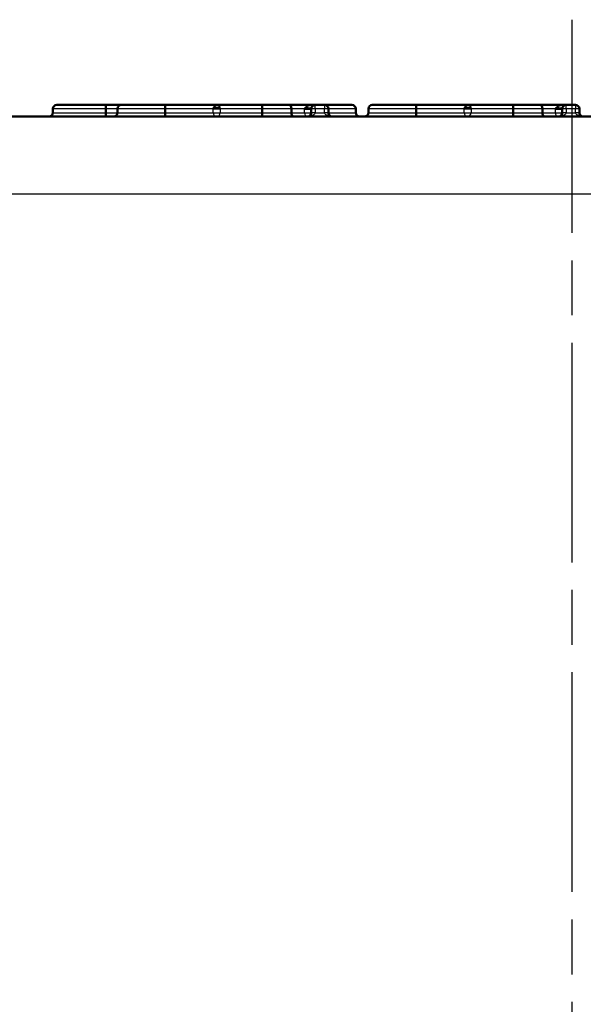
# Model space of a CAD drawing. Units: millimetres. Extents: x 1 to 1188, y 1 to 840.
# Drawn here: x 415 to 430, y 204 to 229 of the extents above; entities that cross this region are included whole.
import ezdxf

# ---------------------------------------------------------------- set-up
doc = ezdxf.new("R2010")
doc.units = ezdxf.units.MM
doc.linetypes.add('CHAIN', pattern=[0.3543, 0.2362, -0.0295, 0.0591, -0.0295])
doc.linetypes.add('DASH_DOT', pattern=[0.37, 0.24, -0.06, 0.01, -0.06])
for name, color, linetype, lineweight in [('Mittellinie (ISO)', 1, 'DASH_DOT', 25), ('Sichtbar (ISO)', 7, 'Continuous', 50), ('Sichtbar schmal (ISO)', 1, 'Continuous', 25)]:
    doc.layers.add(name, color=color, linetype=linetype, lineweight=lineweight)

msp = doc.modelspace()

# ---------------------------------------------------------------- linework, layer by layer
at = {"layer": 'Mittellinie (ISO)', "linetype": 'CHAIN', "ltscale": 23.990969}
msp.add_line((429.366828, 45.1948023), (429.366828, 229.1948023), dxfattribs=at)
at = {"layer": 'Sichtbar (ISO)'}
for p, q in [((415.9729136, 226.8965476), (415.9711072, 226.7930571)), ((417.3355787, 226.8965477), (417.3355783, 226.7930571)), ((417.6395803, 226.8965476), (417.6377738, 226.7930571)), ((417.7395638, 226.9948023), (418.8729524, 226.9948023)), ((418.8729524, 226.9948023), (420.2333346, 226.9948023)), ((418.873035, 226.8965476), (418.8730365, 226.7930571)), ((421.3758761, 226.9948023), (422.0773982, 226.9948023)), ((421.3760368, 226.8965476), (421.3760398, 226.7930571)), ((422.0773977, 226.9948023), (422.739565, 226.9948023)), ((422.127484, 226.8965476), (422.1283888, 226.7930571)), ((422.6377738, 226.7930571), (422.6395803, 226.8965476)), ((422.739565, 226.9948023), (422.9812705, 226.9948023)), ((423.0812553, 226.8965476), (423.0830617, 226.7930571)), ((423.7863828, 226.8965476), (423.7881896, 226.7930571)), ((424.1139392, 226.8965476), (424.1121328, 226.7930571)), ((424.2139228, 226.9948023), (425.3473114, 226.9948023)), ((425.3473114, 226.9948023), (426.7076935, 226.9948023)), ((425.347394, 226.8965476), (425.3473955, 226.7930571)), ((427.850235, 226.9948023), (428.5517572, 226.9948023)), ((427.8503958, 226.8965476), (427.8503988, 226.7930571)), ((428.5517567, 226.9948023), (429.213924, 226.9948023)), ((428.601843, 226.8965476), (428.6027478, 226.7930571)), ((429.1121328, 226.7930571), (429.1139392, 226.8965476)), ((429.213924, 226.9948023), (429.4556295, 226.9948023)), ((429.5556142, 226.8965476), (429.5574207, 226.7930571)), ((323.366828, 226.6948023), (535.366828, 226.6948023)), ((418.7275172, 226.7930452), (418.7275174, 226.7930571))]:
    msp.add_line(p, q, dxfattribs=at)
for centre, start, end in [((420.2156806, 226.8948023), 133.51757651, 133.52653842), ((422.739565, 226.8948023), 90, 179), ((422.9812705, 226.8948023), 1, 90), ((429.213924, 226.8948023), 90, 179), ((429.4556295, 226.8948023), 1, 90), ((415.8711224, 226.7948023), 269.99988082, 358.99999993), ((417.5377891, 226.7948023), 269.99966029, 359), ((424.012148, 226.7948023), 269.99966029, 359)]:
    msp.add_arc(centre, 0.1, start, end, dxfattribs=at)
for centre, major_axis, ratio, start_param, end_param in [((416.0728984, 226.8948023), (-0.0000002, 0.1), 0.9999959057, 0, 1.5533409839), ((417.3355975, 226.8947691), (-0.0000005, 0.1000333), 0.0001852412, 6.2830214519, 7.8362017165), ((417.739565, 226.8948023), (-0.0000006, 0.1), 0.9999881261, 0, 1.5533373025), ((418.8729527, 226.8947623), (-0.0000003, 0.10004), 0.0008254337, 4.7302349258, 6.2834498532), ((420.200102, 226.9993732), (0.0993364, -0.0115011), 0.8030016394, 3.990750233, 5.7201971986), ((421.3758802, 226.8947696), (-0.0000041, 0.1000327), 0.0015666764, 4.7301638367, 6.2834989018), ((421.774876, 226.894777), (-0.0000002, 0.1000253), 0.0018900346, 6.2829534909, 6.2834174573), ((422.077396, 226.8948006), (0.0000031, 0.1000017), 0.5009487193, 4.72987524, 6.2832100783), ((422.5395955, 226.8982926), (0.0999848, -0.0017451), 0.046263528, 3.8631123407, 6.2831852955), ((423.6863966, 226.8947913), (-0.0017564, 0.0999956), 0.9999843386, 4.7123889804, 6.2657285032), ((424.213924, 226.8948023), (-0.0000006, 0.1), 0.9999881261, 0, 1.5533373025), ((425.3473117, 226.8947623), (-0.0000003, 0.10004), 0.0008254336, 4.7302349265, 6.2834498547), ((426.674461, 226.9993732), (0.0993364, -0.0115011), 0.8030016394, 3.9907502331, 5.7201971986), ((427.8502392, 226.8947696), (-0.0000041, 0.1000327), 0.0015666764, 4.7301638367, 6.2834989019), ((428.551755, 226.8948006), (0.0000031, 0.1000017), 0.5009487193, 4.72987524, 6.2832100783), ((429.0139545, 226.8982926), (0.0999848, -0.0017451), 0.046263528, 3.8631123407, 6.2831852955), ((429.1445359, 226.8947502), (0.0000008, 0.1000521), 0.0006135591, 0.7666479537, 0.7672384201), ((417.3355608, 226.7948363), (-0.0000004, -0.100034), 0.0001826332, 6.282869084, 7.8361906221), ((418.8731196, 226.7948435), (-0.0000003, -0.1000411), 0.0008235904, 4.7302495286, 6.2835660292), ((421.3762096, 226.7948374), (0.0000002, -0.1000351), 0.0016950834, 4.7301879181, 6.2835059128), ((423.8881679, 226.7948159), (0.0017592, -0.0999981), 0.9999836717, 4.7123889804, 6.2657187486), ((425.3474786, 226.7948435), (-0.0000003, -0.1000411), 0.0008235904, 4.7302495286, 6.2835660288), ((427.8505686, 226.7948374), (0.0000002, -0.1000351), 0.0016950834, 4.7301879181, 6.2835059128), ((429.6575646, 226.7947838), (0.1000631, -0.0046383), 0.998109084, 3.5426359681, 4.1585053359)]:
    msp.add_ellipse(centre, major_axis=major_axis, ratio=ratio, start_param=start_param, end_param=end_param, dxfattribs=at)
for points, knots in [([(416.0728979, 226.9948023), (416.07349, 226.9948023), (416.0805993, 226.9948023), (416.1083091, 226.9948023), (416.1218588, 226.9948023), (416.1409253, 226.9948023), (416.1691132, 226.9948023), (416.1977244, 226.9948023), (416.2397964, 226.9948023), (416.2940584, 226.9948023), (416.3483205, 226.9948023), (416.4135833, 226.9948023), (416.4891428, 226.9948023), (416.4919384, 226.9948023), (416.4947481, 226.9948023), (416.4975721, 226.9948023), (416.5710743, 226.9948023), (416.6530512, 226.9948023), (416.740268, 226.9948023), (416.7442745, 226.9948023), (416.7482923, 226.9948023), (416.7523213, 226.9948023), (416.8393689, 226.9948023), (416.9335989, 226.9948023), (417.0290081, 226.9948023), (417.0341997, 226.9948023), (417.0393954, 226.9948023), (417.0445942, 226.9948023), (417.1393599, 226.9948023), (417.2373009, 226.9948023), (417.335597, 226.9948023)], [0.0000000000342, 0.0000000000342, 0.0000000000342, 0.0000000000342, 0.0006188709118, 0.0006188709118, 0.0006188709118, 0.0009214899196, 0.0009214899196, 0.0009214899196, 0.0012286532147, 0.0012286532147, 0.0012286532147, 0.0015358165099, 0.0015358165099, 0.0015358165099, 0.0015471809581, 0.0015471809581, 0.0015471809581, 0.001842979805, 0.001842979805, 0.001842979805, 0.0018565677681, 0.0018565677681, 0.0018565677681, 0.0021501431001, 0.0021501431001, 0.0021501431001, 0.0021661176871, 0.0021661176871, 0.0021661176871, 0.0024573063952, 0.0024573063952, 0.0024573063952, 0.0024573063952]), ([(417.3355971, 226.9948023), (417.40879, 226.9948023), (417.4820152, 226.9948023), (417.5542417, 226.9948023), (417.5583519, 226.9948023), (417.5624611, 226.9948023), (417.566569, 226.9948023), (417.6247194, 226.9948023), (417.6827439, 226.9948023), (417.7395644, 226.9948023)], [0, 0, 0, 0, 0.00021886111328, 0.00021886111328, 0.00021886111328, 0.00023131572455, 0.00023131572455, 0.00023131572455, 0.00040762115479, 0.00040762115479, 0.00040762115479, 0.00040762115479]), ([(420.2333346, 226.9948023), (420.256242, 226.9948023), (420.2791264, 226.9948023), (420.3020432, 226.9948023), (420.3261025, 226.9948023), (420.3496338, 226.9948023), (420.3782462, 226.9948023), (420.4068694, 226.9948023), (420.4397951, 226.9948023), (420.4783465, 226.9948023), (420.5161751, 226.9948023), (420.5596635, 226.9948023), (420.6104264, 226.9948023), (420.71216, 226.9948023), (420.8356448, 226.9948023), (420.9664504, 226.9948023), (420.9699222, 226.9948023), (420.9733993, 226.9948023), (420.9768813, 226.9948023), (421.0389943, 226.9948023), (421.1022317, 226.9948023), (421.1670473, 226.9948023), (421.1712994, 226.9948023), (421.1755567, 226.9948023), (421.1798192, 226.9948023), (421.2441731, 226.9948023), (421.3099392, 226.9948023), (421.375876, 226.9948023)], [0, 0, 0, 0, 0.000203019176, 0.000203019176, 0.000203019176, 0.0004161592055, 0.0004161592055, 0.0004161592055, 0.0006293797523, 0.0006293797523, 0.0006293797523, 0.0008386018997, 0.0008386018997, 0.0008386018997, 0.0012579028495, 0.0012579028495, 0.0012579028495, 0.0012690319008, 0.0012690319008, 0.0012690319008, 0.0014675533244, 0.0014675533244, 0.0014675533244, 0.0014805769338, 0.0014805769338, 0.0014805769338, 0.0016772037994, 0.0016772037994, 0.0016772037994, 0.0016772037994]), ([(422.9812713, 226.9948023), (423.0245113, 226.9948023), (423.0662823, 226.9948023), (423.1064203, 226.9948023), (423.1297546, 226.9948023), (423.1527012, 226.9948023), (423.175136, 226.9948023), (423.1973863, 226.9948023), (423.2190945, 226.9948023), (423.2398339, 226.9948023), (423.279923, 226.9948023), (423.317574, 226.9948023), (423.3531265, 226.9948023), (423.4256163, 226.9948023), (423.4861008, 226.9948023), (423.5360063, 226.9948023), (423.5376014, 226.9948023), (423.5391858, 226.9948023), (423.5407595, 226.9948023), (423.5884208, 226.9948023), (423.6257725, 226.9948023), (423.6499419, 226.9948023), (423.6510683, 226.9948023), (423.6521658, 226.9948023), (423.6532344, 226.9948023), (423.6651833, 226.9948023), (423.6732778, 226.9948023), (423.6789673, 226.9948023), (423.6840473, 226.9948023), (423.6854784, 226.9948023), (423.6863788, 226.9948023)], [0.0013238853477, 0.0013238853477, 0.0013238853477, 0.0013238853477, 0.0014875355222, 0.0014875355222, 0.0014875355222, 0.0015826734702, 0.0015826734702, 0.0015826734702, 0.0016770294547, 0.0016770294547, 0.0016770294547, 0.0018594194028, 0.0018594194028, 0.0018594194028, 0.0022313032833, 0.0022313032833, 0.0022313032833, 0.0022431898524, 0.0022431898524, 0.0022431898524, 0.0026031871639, 0.0026031871639, 0.0026031871639, 0.0026199634226, 0.0026199634226, 0.0026199634226, 0.0028075659937, 0.0028075659937, 0.0028075659937, 0.0029750710445, 0.0029750710445, 0.0029750710445, 0.0029750710445]), ([(426.7076935, 226.9948023), (426.730601, 226.9948023), (426.7534853, 226.9948023), (426.7764022, 226.9948023), (426.8004615, 226.9948023), (426.8239928, 226.9948023), (426.8526051, 226.9948023), (426.8812283, 226.9948023), (426.914154, 226.9948023), (426.9527055, 226.9948023), (426.990534, 226.9948023), (427.0340225, 226.9948023), (427.0847854, 226.9948023), (427.186519, 226.9948023), (427.3100038, 226.9948023), (427.4408094, 226.9948023), (427.4442812, 226.9948023), (427.4477583, 226.9948023), (427.4512403, 226.9948023), (427.5133532, 226.9948023), (427.5765906, 226.9948023), (427.6414062, 226.9948023), (427.6456583, 226.9948023), (427.6499156, 226.9948023), (427.6541781, 226.9948023), (427.718532, 226.9948023), (427.7842982, 226.9948023), (427.850235, 226.9948023)], [0, 0, 0, 0, 0.000203019176, 0.000203019176, 0.000203019176, 0.0004161592055, 0.0004161592055, 0.0004161592055, 0.0006293797523, 0.0006293797523, 0.0006293797523, 0.0008386018997, 0.0008386018997, 0.0008386018997, 0.0012579028495, 0.0012579028495, 0.0012579028495, 0.0012690319008, 0.0012690319008, 0.0012690319008, 0.0014675533244, 0.0014675533244, 0.0014675533244, 0.0014805769338, 0.0014805769338, 0.0014805769338, 0.0016772037994, 0.0016772037994, 0.0016772037994, 0.0016772037994]), ([(422.1283888, 226.7930571), (422.1284786, 226.7799471), (422.1298843, 226.7670124), (422.1350666, 226.7431863), (422.1387503, 226.7324881), (422.1479438, 226.7144598), (422.1533695, 226.7073013), (422.1652927, 226.6974633), (422.1716833, 226.6948884), (422.1782494, 226.694803), (422.1783581, 226.6948023), (422.1784669, 226.6948023)], [-0.015540767926, -0.015540767926, -0.015540767926, -0.015540767926, -0.011606683877, -0.011606683877, -0.007744257527, -0.007744257527, -0.003878118723, -0.003878118723, 0, 0, 0.000065320824, 0.000065320824, 0.000065320824, 0.000065320824]), ([(422.60788, 226.7234773), (422.6172124, 226.7326482), (422.62467, 226.7436944), (422.6296682, 226.7553279), (422.6350423, 226.7678365), (422.6375627, 226.7809604), (422.6377738, 226.7930571)], [2.34789733219, 2.34789733219, 2.34789733219, 2.34789733219, 2.72195018171, 2.72195018171, 2.72195018171, 3.12413936107, 3.12413936107, 3.12413936107, 3.12413936107]), ([(423.0830617, 226.7930571), (423.0832728, 226.7809604), (423.0857932, 226.7678365), (423.0911673, 226.7553279), (423.0961655, 226.7436944), (423.1036231, 226.7326482), (423.1129555, 226.7234773)], [3.15904594611, 3.15904594611, 3.15904594611, 3.15904594611, 3.56123512547, 3.56123512547, 3.56123512547, 3.93528797499, 3.93528797499, 3.93528797499, 3.93528797499]), ([(428.6027478, 226.7930571), (428.6028375, 226.7799471), (428.6042433, 226.7670124), (428.6094256, 226.7431863), (428.6131093, 226.7324881), (428.6223028, 226.7144598), (428.6277285, 226.7073013), (428.6396517, 226.6974633), (428.6460423, 226.6948884), (428.6526084, 226.694803), (428.6527171, 226.6948023), (428.6528259, 226.6948023)], [-0.01554076775, -0.01554076775, -0.01554076775, -0.01554076775, -0.011606683748, -0.011606683748, -0.007744257443, -0.007744257443, -0.003878118684, -0.003878118684, 0, 0, 0.000065320824, 0.000065320824, 0.000065320824, 0.000065320824]), ([(429.082239, 226.7234773), (429.0915714, 226.7326482), (429.099029, 226.7436944), (429.1040272, 226.7553279), (429.1094013, 226.7678365), (429.1119217, 226.7809604), (429.1121328, 226.7930571)], [2.34789733219, 2.34789733219, 2.34789733219, 2.34789733219, 2.72195018171, 2.72195018171, 2.72195018171, 3.12413936107, 3.12413936107, 3.12413936107, 3.12413936107]), ([(429.5574207, 226.7930571), (429.5576318, 226.7809604), (429.5601522, 226.7678365), (429.5655263, 226.7553279), (429.5705244, 226.7436944), (429.5779821, 226.7326482), (429.5873145, 226.7234773)], [3.15904594611, 3.15904594611, 3.15904594611, 3.15904594611, 3.56123512547, 3.56123512547, 3.56123512547, 3.93528797499, 3.93528797499, 3.93528797499, 3.93528797499])]:
    msp.add_open_spline(points, degree=3, knots=knots, dxfattribs=at)
for points in [[(422.5377891, 226.6948023), (422.5611656, 226.6948023), (422.5884917, 226.7044245), (422.60788, 226.7234773)], [(422.6779709, 226.7234773), (422.6391943, 226.7044245), (422.5845422, 226.6948023), (422.5377891, 226.6948023)], [(423.1830465, 226.6948023), (423.1362933, 226.6948023), (423.0816412, 226.7044245), (423.0428646, 226.7234773)], [(423.1129555, 226.7234773), (423.1323438, 226.7044245), (423.1596699, 226.6948023), (423.1830465, 226.6948023)], [(429.012148, 226.6948023), (429.0355246, 226.6948023), (429.0628507, 226.7044245), (429.082239, 226.7234773)], [(429.1523299, 226.7234773), (429.1135533, 226.7044245), (429.0589012, 226.6948023), (429.012148, 226.6948023)], [(429.6574054, 226.6948023), (429.6106523, 226.6948023), (429.5560001, 226.7044245), (429.5172236, 226.7234773)], [(429.5873145, 226.7234773), (429.6067028, 226.7044245), (429.6340289, 226.6948023), (429.6574054, 226.6948023)]]:
    msp.add_open_spline(points, degree=3, dxfattribs=at)
at = {"layer": 'Sichtbar schmal (ISO)'}
for p, q in [((420.1110862, 226.7930571), (420.1112921, 226.8965475)), ((420.2862207, 226.8965474), (420.2858147, 226.7930571)), ((422.4628185, 226.7930572), (422.4644733, 226.8965474)), ((422.739565, 226.8965476), (422.7377586, 226.7930571)), ((422.739559, 226.896548), (422.7395359, 226.896548)), ((422.739565, 226.8965476), (422.739565, 226.9948023)), ((422.9812705, 226.8965476), (422.739565, 226.8965476)), ((422.9812705, 226.9948023), (422.9812705, 226.8965476)), ((422.9830769, 226.7930571), (422.9812705, 226.8965476)), ((426.5854452, 226.7930571), (426.5856511, 226.8965475)), ((426.7605797, 226.8965474), (426.7601737, 226.7930571)), ((427.2745232, 226.896549), (427.2745234, 226.8965539)), ((428.9371774, 226.7930572), (428.9388323, 226.8965474)), ((429.213924, 226.8965476), (429.2121176, 226.7930571)), ((429.213924, 226.8965476), (429.213924, 226.9948023)), ((429.4556295, 226.8965476), (429.213924, 226.8965476)), ((429.4556295, 226.9948023), (429.4556295, 226.8965476)), ((429.4574359, 226.7930571), (429.4556295, 226.8965476)), ((422.7377586, 226.7930571), (422.9830769, 226.7930571)), ((429.2121176, 226.7930571), (429.4574359, 226.7930571)), ((535.366828, 224.6948023), (323.366828, 224.6948023))]:
    msp.add_line(p, q, dxfattribs=at)
for centre, major_axis, ratio, start_param, end_param in [((419.0710141, 226.8948023), (0.0999848, 0.0017452), 0.0174497492, 0, 0.0014739809), ((420.1947103, 226.8982926), (0.0999995, -0.0003081), 0.0362987475, 3.7258464522, 5.868279767), ((422.5749024, 227.0083198), (0.0823313, -0.0567587), 0.8516014461, 4.5026384271, 6.2831853072), ((422.739565, 226.8948023), (-0.0999848, 0.0017452), 0.0174497492, 4.7126935669, 6.2831853072), ((422.9812705, 226.8948023), (0.0999848, 0.0017452), 0.0174497492, 0.0000000164, 1.5704917485), ((426.6690692, 226.8982926), (0.0999995, -0.0003081), 0.0362987476, 3.7258464522, 5.8682797671), ((427.5472573, 226.8948023), (-0.0999848, 0.0017452), 0.0174497492, 6.2827868664, 6.2830407494), ((429.0216163, 226.8948023), (-0.0999848, 0.0017452), 0.0174497492, 6.2828864536, 6.2831853072), ((429.0492613, 227.0083198), (0.0823313, -0.0567587), 0.8516014461, 4.5026384271, 6.2831853072), ((429.213924, 226.8948023), (-0.0999848, 0.0017452), 0.0174497492, 4.7126935669, 6.2831853071), ((429.4556295, 226.8948023), (0.0999848, 0.0017452), 0.0174497492, 0, 1.5704917403), ((418.6275326, 226.7948023), (0.0999848, -0.0017452), 0.0438421604, 6.2804755783, 6.2831853072), ((420.1943921, 226.7948023), (0, -0.1), 0.8331856357, 4.7298417011, 6.2831853072), ((420.1943921, 226.7948023), (0.0999995, -0.0003067), 0.0361606987, 3.7278785875, 5.866103769), ((420.1943921, 226.7948023), (0, -0.1), 0.9143651257, 0, 1.553343034), ((420.4284124, 226.7913114), (-0.0999995, -0.0003169), 0.0229534178, 3.8574569119, 3.8576054305), ((422.5377891, 226.7948023), (0, -0.1), 0.7498201975, 4.7298410923, 6.2831853072), ((422.5377891, 226.7948023), (0.0999848, -0.0017452), 0.0461048957, 3.8654038029, 6.2831853071), ((422.7377586, 226.7913118), (-0.0999848, 0.0017452), 0.0174497492, 4.7126935669, 6.2831853072), ((422.9830769, 226.7913118), (0.0999848, 0.0017452), 0.0174497492, 0, 1.5704917403), ((426.6687511, 226.7948023), (0, -0.1), 0.8331856357, 4.7298417011, 6.2831853072), ((426.6687511, 226.7948023), (0.0999995, -0.0003067), 0.0361606987, 3.7278785875, 5.866103769), ((426.6687511, 226.7948023), (0, -0.1), 0.9143651257, 0, 1.553343034), ((429.012148, 226.7948023), (0, -0.1), 0.7498201975, 4.7298410923, 6.2831853072), ((429.012148, 226.7948023), (0.0999848, -0.0017452), 0.0461048957, 3.8654038029, 6.2831853071), ((429.2121176, 226.7913118), (-0.0999848, 0.0017452), 0.0174497492, 4.7126935669, 6.2831853071), ((429.4574359, 226.7913118), (0.0999848, 0.0017452), 0.0174497492, 0, 1.5704917403)]:
    msp.add_ellipse(centre, major_axis=major_axis, ratio=ratio, start_param=start_param, end_param=end_param, dxfattribs=at)
for points, knots in [([(417.335579, 226.8965476), (417.230274, 226.8965475), (417.1248269, 226.8965471), (417.0232415, 226.8965483), (417.018682, 226.8965484), (417.0141229, 226.8965484), (417.0095631, 226.8965485), (416.905176, 226.8965497), (416.8019907, 226.8965476), (416.7066318, 226.896548), (416.6067056, 226.8965483), (416.5141951, 226.8965487), (416.4305081, 226.8965486), (416.3504209, 226.8965485), (416.2800972, 226.8965481), (416.221593, 226.8965484), (416.2191411, 226.8965484), (416.2167108, 226.8965484), (416.2143019, 226.8965484), (416.158424, 226.8965486), (416.1137294, 226.8965474), (416.0821256, 226.8965493), (416.0797515, 226.8965494), (416.0774467, 226.8965495), (416.0752146, 226.8965497), (416.0464532, 226.8965513), (416.0265082, 226.8965506), (416.0121993, 226.8965498), (416.0111838, 226.8965497), (416.0101939, 226.8965497), (416.0092279, 226.8965496), (415.9808602, 226.8965484), (415.9735183, 226.8965476), (415.9729136, 226.8965476)], [0, 0, 0, 0, 0.0003161168652, 0.0003161168652, 0.0003161168652, 0.0003303052313, 0.0003303052313, 0.0003303052313, 0.000655119328, 0.000655119328, 0.000655119328, 0.000995490713, 0.000995490713, 0.000995490713, 0.0013212209251, 0.0013212209251, 0.0013212209251, 0.0013348718708, 0.0013348718708, 0.0013348718708, 0.0016515261564, 0.0016515261564, 0.0016515261564, 0.0016753139531, 0.0016753139531, 0.0016753139531, 0.0019818313877, 0.0019818313877, 0.0019818313877, 0.002003585016, 0.002003585016, 0.002003585016, 0.0026424418502, 0.0026424418502, 0.0026424418502, 0.0026424418502]), ([(417.6395808, 226.8965493), (417.6158537, 226.8965489), (417.5920251, 226.8965484), (417.5679786, 226.896548), (417.5484932, 226.8965477), (417.5289597, 226.8965475), (417.5093912, 226.8965475), (417.4515826, 226.8965475), (417.3935833, 226.8965479), (417.3355793, 226.8965476)], [0.00133608165834, 0.00133608165834, 0.00133608165834, 0.00133608165834, 0.00140763729396, 0.00140763729396, 0.00140763729396, 0.00146562075276, 0.00146562075276, 0.00146562075276, 0.00163691396014, 0.00163691396014, 0.00163691396014, 0.00163691396014]), ([(418.873035, 226.8965476), (418.8223905, 226.8965476), (418.7718289, 226.8965476), (418.7216796, 226.8965476), (418.6713784, 226.8965476), (418.621444, 226.8965476), (418.5722972, 226.8965476), (418.4742037, 226.8965476), (418.3778745, 226.8965475), (418.2895756, 226.8965476), (418.2012113, 226.8965476), (418.1180097, 226.8965476), (418.0456003, 226.8965476), (417.9728821, 226.8965475), (417.9109378, 226.8965476), (417.8591574, 226.8965476), (417.8075361, 226.8965476), (417.7671186, 226.8965475), (417.7384789, 226.8965476), (417.7098922, 226.8965476), (417.69058, 226.8965475), (417.676292, 226.8965476), (417.6475891, 226.8965476), (417.6405688, 226.8965476), (417.6395803, 226.8965476)], [0, 0, 0, 0, 0.0001520383952, 0.0001520383952, 0.0001520383952, 0.0003045373363, 0.0003045373363, 0.0003045373363, 0.0006089144058, 0.0006089144058, 0.0006089144058, 0.0009135171527, 0.0009135171527, 0.0009135171527, 0.0012194187927, 0.0012194187927, 0.0012194187927, 0.0015243809792, 0.0015243809792, 0.0015243809792, 0.0018287786054, 0.0018287786054, 0.0018287786054, 0.0024402788985, 0.0024402788985, 0.0024402788985, 0.0024402788985]), ([(420.1112921, 226.8965475), (420.0429714, 226.8965485), (419.9657731, 226.8965475), (419.7908077, 226.8965466), (419.6907694, 226.8965477), (419.4765076, 226.896547), (419.3598683, 226.8965473), (419.1811036, 226.8965478), (419.1207336, 226.8965474), (418.9978778, 226.8965477), (418.9354609, 226.8965476), (418.8730356, 226.8965476)], [0.0002017277579, 0.0002017277579, 0.0002017277579, 0.0002017277579, 0.000577186604, 0.000577186604, 0.00095264545, 0.00095264545, 0.001328104296, 0.001328104296, 0.001515833719, 0.001515833719, 0.001703562552, 0.001703562552, 0.001703562552, 0.001703562552]), ([(420.1112921, 226.8965475), (420.1114079, 226.9026874), (420.1119748, 226.9086306), (420.1135975, 226.9171244), (420.1142666, 226.9198861), (420.1158707, 226.9252558), (420.1171252, 226.9286173), (420.1186282, 226.9321621), (420.1194521, 226.93391), (420.1212408, 226.9373522), (420.1227277, 226.9398879), (420.1242605, 226.9423584), (420.1257398, 226.9445068), (420.1275455, 226.9470877)], [0, 0, 0, 0, 0.25, 0.25, 0.375, 0.375, 0.5, 0.5, 0.625, 0.625, 0.75, 0.75, 1, 1, 1, 1]), ([(420.1275455, 226.9470877), (420.1354252, 226.9583505), (420.1438508, 226.9654704), (420.1519107, 226.9710591), (420.1607621, 226.9771965), (420.1694015, 226.9814173), (420.1782894, 226.9848192), (420.1965082, 226.9917925), (420.2147659, 226.9948023), (420.2333346, 226.9948023)], [0.00007893314423, 0.00007893314423, 0.00007893314423, 0.00007893314423, 0.00016745197459, 0.00016745197459, 0.00016745197459, 0.00026466381058, 0.00026466381058, 0.00026466381058, 0.00046393262638, 0.00046393262638, 0.00046393262638, 0.00046393262638]), ([(420.2333346, 226.9948023), (420.2411549, 226.9948023), (420.2488631, 226.9919951), (420.2565772, 226.9854886), (420.2607396, 226.9819777), (420.2647851, 226.9775981), (420.2688159, 226.9710591), (420.2722551, 226.9654798), (420.2758114, 226.9583784), (420.2791917, 226.9470877)], [0.00007592712201, 0.00007592712201, 0.00007592712201, 0.00007592712201, 0.00026823667533, 0.00026823667533, 0.00026823667533, 0.00037200603437, 0.00037200603437, 0.00037200603437, 0.00046054622866, 0.00046054622866, 0.00046054622866, 0.00046054622866]), ([(420.2791917, 226.9470877), (420.2795743, 226.94581), (420.2799107, 226.9446499), (420.2802161, 226.9435942), (420.2805216, 226.9425385), (420.2805754, 226.9424056), (420.2810092, 226.9407576), (420.2814431, 226.9391097), (420.2818507, 226.937427), (420.2822305, 226.9357102), (420.2826104, 226.9339933), (420.2828272, 226.9329862), (420.2832866, 226.9304632), (420.2851242, 226.9203714), (420.286118, 226.90885), (420.2862207, 226.8965475)], [0.00000000552, 0.00000000552, 0.00000000552, 0.00000000552, 0.125, 0.125, 0.125, 0.25, 0.25, 0.25, 0.375, 0.375, 0.375, 0.5, 0.5, 0.5, 1, 1, 1, 1]), ([(421.3760368, 226.8965476), (421.3186009, 226.8965476), (421.2612638, 226.8965469), (421.1484003, 226.8965479), (421.0928634, 226.8965475), (420.9285715, 226.8965476), (420.8208858, 226.8965501), (420.6250372, 226.896547), (420.5340928, 226.8965478), (420.3895649, 226.8965471), (420.3327954, 226.8965476), (420.2862207, 226.8965475)], [0, 0, 0, 0, 0.0001700834104, 0.0001700834104, 0.0003401668207, 0.0003401668207, 0.0006803336414, 0.0006803336414, 0.0010205004621, 0.0010205004621, 0.0013606672828, 0.0013606672828, 0.0013606672828, 0.0013606672828]), ([(422.127484, 226.8965476), (422.0687879, 226.8965476), (422.0100905, 226.8965476), (421.8891504, 226.8965476), (421.826668, 226.8965476), (421.7001493, 226.8965476), (421.6358705, 226.8965476), (421.5063631, 226.8965476), (421.4411889, 226.8965476), (421.3760368, 226.8965476)], [0, 0, 0, 0, 0.00019479728407, 0.00019479728407, 0.00038959456814, 0.00038959456814, 0.0005843918522, 0.0005843918522, 0.00077918913627, 0.00077918913627, 0.00077918913627, 0.00077918913627]), ([(422.4644733, 226.8965474), (422.4150406, 226.8965475), (422.3628035, 226.896548), (422.2510047, 226.8965474), (422.1894381, 226.8965476), (422.127484, 226.8965476)], [0.00028586599221, 0.00028586599221, 0.00028586599221, 0.00028586599221, 0.00051075026413, 0.00051075026413, 0.00073563453605, 0.00073563453605, 0.00073563453605, 0.00073563453605]), ([(422.4644733, 226.8965474), (422.4649231, 226.9064272), (422.4681297, 226.9153847), (422.4739913, 226.9230952), (422.476922, 226.9269504), (422.4784564, 226.9282905), (422.4805774, 226.9302505), (422.4826984, 226.9322106), (422.4852334, 226.9343238), (422.4881564, 226.9366215), (422.4887447, 226.9370839), (422.4893516, 226.9375605), (422.489958, 226.9380449), (422.4908582, 226.9387641), (422.4918085, 226.9395067), (422.4927926, 226.9402529), (422.4944396, 226.9415018), (422.4945996, 226.9416093), (422.4953275, 226.9421312), (422.4967833, 226.9431751), (422.4983213, 226.9442243), (422.4999338, 226.9452737), (422.5031586, 226.9473724), (422.5066618, 226.9494539), (422.5104833, 226.951561)], [0.00000000085, 0.00000000085, 0.00000000085, 0.00000000085, 0.25, 0.25, 0.25, 0.375, 0.375, 0.375, 0.5, 0.5, 0.5, 0.52515662275, 0.52515662275, 0.52515662275, 0.5625, 0.5625, 0.5625, 0.625, 0.625, 0.625, 0.75, 0.75, 0.75, 0.9999999908, 0.9999999908, 0.9999999908, 0.9999999908]), ([(422.5104852, 226.9515628), (422.5493014, 226.9729792), (422.5869834, 226.9800677), (422.6250637, 226.9861155), (422.663144, 226.9921634), (422.7002882, 226.9948023), (422.739565, 226.9948023)], [0.00011679577629, 0.00011679577629, 0.00011679577629, 0.00011679577629, 0.0003781878127, 0.0003781878127, 0.0003781878127, 0.00063957984911, 0.00063957984911, 0.00063957984911, 0.00063957984911]), ([(423.7863754, 226.8965475), (423.7854615, 226.8965474), (423.7839672, 226.8965466), (423.7785295, 226.8965477), (423.7723111, 226.896549), (423.7641174, 226.8965497), (423.7513571, 226.896551), (423.7502643, 226.8965511), (423.7491454, 226.8965512), (423.7480007, 226.8965513), (423.7224413, 226.8965541), (423.6829303, 226.8965477), (423.6323331, 226.8965481), (423.5796043, 226.8965486), (423.5156106, 226.8965476), (423.4382367, 226.896548), (423.3995274, 226.8965482), (423.3592857, 226.8965485), (423.3151463, 226.8965486), (423.2931134, 226.8965487), (423.2695396, 226.8965487), (423.2460147, 226.8965486), (423.2232931, 226.8965486), (423.2007562, 226.8965486), (423.1772355, 226.8965483), (423.1153968, 226.8965478), (423.0499343, 226.896548), (422.9813125, 226.8965481)], [0, 0, 0, 0, 0.0001737772702, 0.0001737772702, 0.0001737772702, 0.0003725041228, 0.0003725041228, 0.0003725041228, 0.0003895235322, 0.0003895235322, 0.0003895235322, 0.0007695340049, 0.0007695340049, 0.0007695340049, 0.0011655530918, 0.0011655530918, 0.0011655530918, 0.0013636774163, 0.0013636774163, 0.0013636774163, 0.001462574391, 0.001462574391, 0.001462574391, 0.0015580941289, 0.0015580941289, 0.0015580941289, 0.0018092262105, 0.0018092262105, 0.0018092262105, 0.0018092262105]), ([(425.347394, 226.8965476), (425.2967495, 226.8965476), (425.2461879, 226.8965476), (425.1960386, 226.8965476), (425.1457374, 226.8965476), (425.095803, 226.8965476), (425.0466562, 226.8965476), (424.9485627, 226.8965476), (424.8522335, 226.8965475), (424.7639346, 226.8965476), (424.6755703, 226.8965476), (424.5923686, 226.8965476), (424.5199592, 226.8965476), (424.4472411, 226.8965475), (424.3852967, 226.8965476), (424.3335164, 226.8965476), (424.2818951, 226.8965476), (424.2414776, 226.8965475), (424.2128379, 226.8965476), (424.1842512, 226.8965476), (424.164939, 226.8965475), (424.150651, 226.8965476), (424.1219481, 226.8965476), (424.1149278, 226.8965476), (424.1139392, 226.8965476)], [0, 0, 0, 0, 0.0001520383952, 0.0001520383952, 0.0001520383952, 0.0003045373363, 0.0003045373363, 0.0003045373363, 0.0006089144058, 0.0006089144058, 0.0006089144058, 0.0009135171527, 0.0009135171527, 0.0009135171527, 0.0012194187927, 0.0012194187927, 0.0012194187927, 0.0015243809792, 0.0015243809792, 0.0015243809792, 0.0018287786054, 0.0018287786054, 0.0018287786054, 0.0024402788985, 0.0024402788985, 0.0024402788985, 0.0024402788985]), ([(426.5856511, 226.8965475), (426.5173304, 226.8965485), (426.4401321, 226.8965475), (426.2651667, 226.8965466), (426.1651284, 226.8965477), (425.9508666, 226.896547), (425.8342273, 226.8965473), (425.6554625, 226.8965478), (425.5950926, 226.8965474), (425.4722368, 226.8965477), (425.4098199, 226.8965476), (425.3473946, 226.8965476)], [0.0002017277579, 0.0002017277579, 0.0002017277579, 0.0002017277579, 0.000577186604, 0.000577186604, 0.00095264545, 0.00095264545, 0.001328104296, 0.001328104296, 0.001515833719, 0.001515833719, 0.001703562552, 0.001703562552, 0.001703562552, 0.001703562552]), ([(426.5856511, 226.8965475), (426.5857668, 226.9026874), (426.5863338, 226.9086306), (426.5879565, 226.9171244), (426.5886256, 226.9198861), (426.5902297, 226.9252558), (426.5914842, 226.9286173), (426.5929872, 226.9321621), (426.5938111, 226.93391), (426.5955998, 226.9373522), (426.5970867, 226.9398879), (426.5986194, 226.9423584), (426.6000987, 226.9445068), (426.6019045, 226.9470877)], [0, 0, 0, 0, 0.25, 0.25, 0.375, 0.375, 0.5, 0.5, 0.625, 0.625, 0.75, 0.75, 1, 1, 1, 1]), ([(426.6019045, 226.9470877), (426.6097842, 226.9583505), (426.6182098, 226.9654704), (426.6262697, 226.9710591), (426.6351211, 226.9771965), (426.6437605, 226.9814173), (426.6526484, 226.9848192), (426.6708672, 226.9917925), (426.6891249, 226.9948023), (426.7076935, 226.9948023)], [0.00007893314423, 0.00007893314423, 0.00007893314423, 0.00007893314423, 0.00016745197459, 0.00016745197459, 0.00016745197459, 0.00026466381058, 0.00026466381058, 0.00026466381058, 0.00046393262639, 0.00046393262639, 0.00046393262639, 0.00046393262639]), ([(426.7076935, 226.9948023), (426.7155139, 226.9948023), (426.7232221, 226.9919951), (426.7309361, 226.9854886), (426.7350986, 226.9819777), (426.7391441, 226.9775981), (426.7431749, 226.9710591), (426.7466141, 226.9654798), (426.7501704, 226.9583784), (426.7535507, 226.9470877)], [0.00007592712201, 0.00007592712201, 0.00007592712201, 0.00007592712201, 0.00026823667534, 0.00026823667534, 0.00026823667534, 0.00037200603438, 0.00037200603438, 0.00037200603438, 0.00046054622867, 0.00046054622867, 0.00046054622867, 0.00046054622867]), ([(426.7535507, 226.9470877), (426.7539333, 226.94581), (426.7542696, 226.9446499), (426.7545751, 226.9435942), (426.7548806, 226.9425385), (426.7549344, 226.9424056), (426.7553682, 226.9407576), (426.755802, 226.9391097), (426.7562096, 226.937427), (426.7565895, 226.9357102), (426.7569694, 226.9339933), (426.7571861, 226.9329862), (426.7576456, 226.9304632), (426.7594832, 226.9203714), (426.760477, 226.90885), (426.7605797, 226.8965475)], [0.00000000552, 0.00000000552, 0.00000000552, 0.00000000552, 0.125, 0.125, 0.125, 0.25, 0.25, 0.25, 0.375, 0.375, 0.375, 0.5, 0.5, 0.5, 1, 1, 1, 1]), ([(427.8503958, 226.8965476), (427.7929598, 226.8965476), (427.7356228, 226.8965469), (427.6227593, 226.8965479), (427.5672223, 226.8965475), (427.4029305, 226.8965476), (427.2952448, 226.8965501), (427.0993962, 226.896547), (427.0084518, 226.8965478), (426.8639239, 226.8965471), (426.8071544, 226.8965476), (426.7605797, 226.8965475)], [0, 0, 0, 0, 0.0001700834104, 0.0001700834104, 0.0003401668207, 0.0003401668207, 0.0006803336414, 0.0006803336414, 0.0010205004621, 0.0010205004621, 0.0013606672828, 0.0013606672828, 0.0013606672828, 0.0013606672828]), ([(428.601843, 226.8965476), (428.5431469, 226.8965476), (428.4844494, 226.8965476), (428.3635094, 226.8965476), (428.301027, 226.8965476), (428.1745083, 226.8965476), (428.1102295, 226.8965476), (427.980722, 226.8965476), (427.9155479, 226.8965476), (427.8503958, 226.8965476)], [0, 0, 0, 0, 0.00019479728407, 0.00019479728407, 0.00038959456814, 0.00038959456814, 0.0005843918522, 0.0005843918522, 0.00077918913627, 0.00077918913627, 0.00077918913627, 0.00077918913627]), ([(428.9388323, 226.8965474), (428.8893996, 226.8965475), (428.8371624, 226.896548), (428.7253637, 226.8965474), (428.6637971, 226.8965476), (428.601843, 226.8965476)], [0.0002858659922, 0.0002858659922, 0.0002858659922, 0.0002858659922, 0.00051075026413, 0.00051075026413, 0.00073563453605, 0.00073563453605, 0.00073563453605, 0.00073563453605]), ([(428.9388323, 226.8965474), (428.9392821, 226.9064272), (428.9424887, 226.9153847), (428.9483502, 226.9230952), (428.951281, 226.9269504), (428.9528154, 226.9282905), (428.9549364, 226.9302505), (428.9570574, 226.9322106), (428.9595923, 226.9343238), (428.9625154, 226.9366215), (428.9631037, 226.9370839), (428.9637106, 226.9375605), (428.964317, 226.9380449), (428.9652172, 226.9387641), (428.9661675, 226.9395067), (428.9671516, 226.9402529), (428.9687986, 226.9415018), (428.9689585, 226.9416093), (428.9696865, 226.9421312), (428.9711423, 226.9431751), (428.9726803, 226.9442243), (428.9742928, 226.9452737), (428.9775176, 226.9473724), (428.9810208, 226.9494539), (428.9848422, 226.951561)], [0.00000000085, 0.00000000085, 0.00000000085, 0.00000000085, 0.25, 0.25, 0.25, 0.375, 0.375, 0.375, 0.5, 0.5, 0.5, 0.52515662072, 0.52515662072, 0.52515662072, 0.5625, 0.5625, 0.5625, 0.625, 0.625, 0.625, 0.75, 0.75, 0.75, 0.9999999908, 0.9999999908, 0.9999999908, 0.9999999908]), ([(428.9848442, 226.9515628), (429.0236604, 226.9729792), (429.0613424, 226.9800677), (429.0994227, 226.9861155), (429.137503, 226.9921634), (429.1746472, 226.9948023), (429.213924, 226.9948023)], [0.00011679577629, 0.00011679577629, 0.00011679577629, 0.00011679577629, 0.00037818781273, 0.00037818781273, 0.00037818781273, 0.00063957984916, 0.00063957984916, 0.00063957984916, 0.00063957984916]), ([(415.9711072, 226.7930571), (415.97142, 226.7930571), (415.9732111, 226.7930571), (415.9799436, 226.7930571), (415.9866412, 226.7930571), (415.9949046, 226.793057), (416.0104841, 226.7930571), (416.0183402, 226.7930571), (416.0282301, 226.7930571), (416.0397043, 226.7930571), (416.0510438, 226.7930571), (416.0641248, 226.7930571), (416.0804039, 226.7930571), (416.1131557, 226.7930571), (416.1608866, 226.7930571), (416.2201199, 226.7930571), (416.3385863, 226.7930571), (416.5072297, 226.7930571), (416.7008605, 226.7930571), (416.797676, 226.7930571), (416.902817, 226.7930571), (417.0090694, 226.7930571), (417.0625217, 226.7930571), (417.1169348, 226.7930571), (417.1718401, 226.7930571), (417.2260753, 226.7930571), (417.2808079, 226.7930571), (417.3355783, 226.7930571)], [-0.00000006, -0.00000006, -0.00000006, -0.00000006, 0.0003279336265, 0.0003279336265, 0.0003279336265, 0.0006542296267, 0.0006542296267, 0.0006542296267, 0.0008187686213, 0.0008187686213, 0.0008187686213, 0.0009813744401, 0.0009813744401, 0.0009813744401, 0.0013085192534, 0.0013085192534, 0.0013085192534, 0.0019628088802, 0.0019628088802, 0.0019628088802, 0.0022899536935, 0.0022899536935, 0.0022899536935, 0.0024545303171, 0.0024545303171, 0.0024545303171, 0.0026170985069, 0.0026170985069, 0.0026170985069, 0.0026170985069]), ([(417.3355796, 226.7930571), (417.3909428, 226.793057), (417.4469604, 226.7930567), (417.5017534, 226.7930569), (417.5473365, 226.7930571), (417.592581, 226.793057), (417.6377735, 226.7930569)], [0.00000000127244, 0.00000000127244, 0.00000000127244, 0.00000000127244, 0.00016560469811, 0.00016560469811, 0.00016560469811, 0.00030337274666, 0.00030337274666, 0.00030337274666, 0.00030337274666]), ([(417.6377738, 226.7930571), (417.6387582, 226.7930571), (417.6457589, 226.7930571), (417.6744138, 226.7930571), (417.6887413, 226.7930571), (417.7081295, 226.7930571), (417.7367216, 226.7930571), (417.7653137, 226.7930571), (417.8059501, 226.7930571), (417.857519, 226.7930571), (417.9090878, 226.7930571), (417.9707389, 226.7930571), (418.0432884, 226.7930571), (418.1158378, 226.793057), (418.1991948, 226.7930571), (418.2877583, 226.7930571), (418.3763217, 226.7930571), (418.4730623, 226.7930571), (418.5714469, 226.7930571), (418.6208015, 226.7930571), (418.6709681, 226.7930571), (418.7215078, 226.7930571), (418.7717153, 226.7930571), (418.8223268, 226.7930571), (418.8730365, 226.7930571)], [-0.00000006, -0.00000006, -0.00000006, -0.00000006, 0.0006059837432, 0.0006059837432, 0.0006059837432, 0.0009090056149, 0.0009090056149, 0.0009090056149, 0.0012120274865, 0.0012120274865, 0.0012120274865, 0.0015150493581, 0.0015150493581, 0.0015150493581, 0.0018180712297, 0.0018180712297, 0.0018180712297, 0.0021210931014, 0.0021210931014, 0.0021210931014, 0.0022731037525, 0.0022731037525, 0.0022731037525, 0.002424114973, 0.002424114973, 0.002424114973, 0.002424114973]), ([(418.8730378, 226.7930571), (418.9351946, 226.7930571), (418.9973458, 226.7930569), (419.1199923, 226.7930572), (419.1804235, 226.7930568), (419.3597044, 226.7930573), (419.4748342, 226.7930577), (419.6874167, 226.7930569), (419.7869318, 226.7930581), (419.9638951, 226.7930572), (420.0422926, 226.7930562), (420.1110862, 226.7930571)], [0.0000000012419, 0.0000000012419, 0.0000000012419, 0.0000000012419, 0.0001851323907, 0.0001851323907, 0.0003702647815, 0.0003702647815, 0.0007405295629, 0.0007405295629, 0.0011107943444, 0.0011107943444, 0.0014810591259, 0.0014810591259, 0.0014810591259, 0.0014810591259]), ([(420.2858147, 226.7930571), (420.3122599, 226.7930571), (420.3422806, 226.7930572), (420.376367, 226.7930573), (420.4019134, 226.7930573), (420.4299644, 226.7930573), (420.4610332, 226.7930572), (420.4713479, 226.7930571), (420.4820077, 226.7930571), (420.4930313, 226.7930571), (420.5372285, 226.793057), (420.5868566, 226.7930572), (420.6396831, 226.7930569), (420.6663226, 226.7930568), (420.6937515, 226.7930565), (420.7217971, 226.7930561), (420.8053257, 226.7930548), (420.896032, 226.7930564), (420.9891782, 226.7930569), (421.0047937, 226.793057), (421.0204953, 226.7930571), (421.036261, 226.7930571), (421.0835757, 226.7930571), (421.1315274, 226.7930568), (421.1802405, 226.793057), (421.1880537, 226.7930571), (421.1958849, 226.7930571), (421.2037352, 226.7930572), (421.2605303, 226.7930577), (421.3183806, 226.7930571), (421.3760398, 226.7930571)], [0.0001997826001, 0.0001997826001, 0.0001997826001, 0.0001997826001, 0.0003956640572, 0.0003956640572, 0.0003956640572, 0.0005424690849, 0.0005424690849, 0.0005424690849, 0.0005912074402, 0.0005912074402, 0.0005912074402, 0.0007866150264, 0.0007866150264, 0.0007866150264, 0.0008851555698, 0.0008851555698, 0.0008851555698, 0.0011786405182, 0.0011786405182, 0.0011786405182, 0.0012278420546, 0.0012278420546, 0.0012278420546, 0.0013755020656, 0.0013755020656, 0.0013755020656, 0.001399185297, 0.001399185297, 0.001399185297, 0.0015705285395, 0.0015705285395, 0.0015705285395, 0.0015705285395]), ([(421.3760402, 226.7930571), (421.4411836, 226.7930571), (421.5063276, 226.7930571), (421.5711775, 226.7930571), (421.6361791, 226.7930571), (421.7002487, 226.7930571), (421.7635624, 226.7930571), (421.8268735, 226.7930571), (421.8894835, 226.7930571), (421.9500548, 226.7930571), (422.0106852, 226.7930571), (422.069533, 226.7930571), (422.1283803, 226.7930571)], [0.00000000035845, 0.00000000035845, 0.00000000035845, 0.00000000035845, 0.00019550679423, 0.00019550679423, 0.00019550679423, 0.00039147080822, 0.00039147080822, 0.00039147080822, 0.0005874265328, 0.0005874265328, 0.0005874265328, 0.00078357348499, 0.00078357348499, 0.00078357348499, 0.00078357348499]), ([(422.1283866, 226.793057), (422.1884251, 226.793056), (422.2481098, 226.7930569), (422.3023586, 226.7930568), (422.3592227, 226.7930566), (422.4124297, 226.7930572), (422.4628185, 226.7930572)], [0, 0, 0, 0, 0.00021836038214, 0.00021836038214, 0.00021836038214, 0.00044724767257, 0.00044724767257, 0.00044724767257, 0.00044724767257]), ([(422.7377586, 226.7930571), (422.7373363, 226.7809604), (422.7322955, 226.7678365), (422.7215473, 226.7553279), (422.711551, 226.7436944), (422.6966358, 226.7326482), (422.6779709, 226.7234773)], [3.15904594611, 3.15904594611, 3.15904594611, 3.15904594611, 3.56123512547, 3.56123512547, 3.56123512547, 3.93528797499, 3.93528797499, 3.93528797499, 3.93528797499]), ([(423.0428646, 226.7234773), (423.0241997, 226.7326482), (423.0092845, 226.7436944), (422.9992882, 226.7553279), (422.98854, 226.7678365), (422.9834992, 226.7809604), (422.9830769, 226.7930571)], [2.34789733219, 2.34789733219, 2.34789733219, 2.34789733219, 2.72195018171, 2.72195018171, 2.72195018171, 3.12413936107, 3.12413936107, 3.12413936107, 3.12413936107]), ([(423.0830622, 226.7930573), (423.1157916, 226.7930568), (423.1474789, 226.7930563), (423.1786489, 226.7930565), (423.2281366, 226.7930567), (423.2752445, 226.793057), (423.3197083, 226.7930569), (423.3614912, 226.7930567), (423.4012148, 226.7930567), (423.4378187, 226.7930563), (423.5133752, 226.7930555), (423.5769359, 226.7930568), (423.6299768, 226.7930563), (423.6315627, 226.7930562), (423.6331383, 226.7930562), (423.6347036, 226.7930562), (423.6612152, 226.793056), (423.683601, 226.7930564), (423.7033181, 226.7930564), (423.721374, 226.7930563), (423.7372999, 226.7930573), (423.7495576, 226.793057), (423.7505675, 226.7930569), (423.7515514, 226.7930569), (423.7525082, 226.7930568), (423.7650388, 226.7930561), (423.774068, 226.7930548), (423.7800593, 226.793055), (423.7855854, 226.7930553), (423.7871757, 226.7930548), (423.7881714, 226.7930568)], [0.0014412235606, 0.0014412235606, 0.0014412235606, 0.0014412235606, 0.0015685599761, 0.0015685599761, 0.0015685599761, 0.0017707282208, 0.0017707282208, 0.0017707282208, 0.0019607070361, 0.0019607070361, 0.0019607070361, 0.002352854096, 0.002352854096, 0.002352854096, 0.0023645790909, 0.0023645790909, 0.0023645790909, 0.0025631557306, 0.0025631557306, 0.0025631557306, 0.002745001156, 0.002745001156, 0.002745001156, 0.0027599829992, 0.0027599829992, 0.0027599829992, 0.0029561815385, 0.0029561815385, 0.0029561815385, 0.0031371482159, 0.0031371482159, 0.0031371482159, 0.0031371482159]), ([(424.1121328, 226.7930571), (424.1131172, 226.7930571), (424.1201179, 226.7930571), (424.1487728, 226.7930571), (424.1631002, 226.7930571), (424.1824885, 226.7930571), (424.2110805, 226.7930571), (424.2396726, 226.7930571), (424.2803091, 226.7930571), (424.331878, 226.7930571), (424.3834468, 226.7930571), (424.4450979, 226.7930571), (424.5176473, 226.7930571), (424.5901967, 226.793057), (424.6735537, 226.7930571), (424.7621172, 226.7930571), (424.8506807, 226.7930571), (424.9474212, 226.7930571), (425.0458059, 226.7930571), (425.0951604, 226.7930571), (425.1453271, 226.7930571), (425.1958668, 226.7930571), (425.2460742, 226.7930571), (425.2966858, 226.7930571), (425.3473955, 226.7930571)], [-0.00000006, -0.00000006, -0.00000006, -0.00000006, 0.0006059837432, 0.0006059837432, 0.0006059837432, 0.0009090056149, 0.0009090056149, 0.0009090056149, 0.0012120274865, 0.0012120274865, 0.0012120274865, 0.0015150493581, 0.0015150493581, 0.0015150493581, 0.0018180712297, 0.0018180712297, 0.0018180712297, 0.0021210931014, 0.0021210931014, 0.0021210931014, 0.0022731037525, 0.0022731037525, 0.0022731037525, 0.002424114973, 0.002424114973, 0.002424114973, 0.002424114973]), ([(425.3473968, 226.7930571), (425.4095536, 226.7930571), (425.4717048, 226.7930569), (425.5943513, 226.7930572), (425.6547825, 226.7930568), (425.8340633, 226.7930573), (425.9491932, 226.7930577), (426.1617756, 226.7930569), (426.2612907, 226.7930581), (426.4382541, 226.7930572), (426.5166515, 226.7930562), (426.5854452, 226.7930571)], [0.0000000012419, 0.0000000012419, 0.0000000012419, 0.0000000012419, 0.0001851323907, 0.0001851323907, 0.0003702647815, 0.0003702647815, 0.0007405295629, 0.0007405295629, 0.0011107943444, 0.0011107943444, 0.0014810591259, 0.0014810591259, 0.0014810591259, 0.0014810591259]), ([(426.5854645, 226.7930568), (426.6299503, 226.7930567), (426.6737294, 226.7930566), (426.7167108, 226.7930567), (426.7312676, 226.7930567), (426.7457598, 226.7930567), (426.7601728, 226.7930568)], [0.00053984563186, 0.00053984563186, 0.00053984563186, 0.00053984563186, 0.00068068432168, 0.00068068432168, 0.00068068432168, 0.00072838323404, 0.00072838323404, 0.00072838323404, 0.00072838323404]), ([(426.7601737, 226.7930571), (426.7866189, 226.7930571), (426.8166396, 226.7930572), (426.850726, 226.7930573), (426.8762724, 226.7930573), (426.9043233, 226.7930573), (426.9353922, 226.7930572), (426.9457069, 226.7930571), (426.9563667, 226.7930571), (426.9673903, 226.7930571), (427.0115874, 226.793057), (427.0612155, 226.7930572), (427.1140421, 226.7930569), (427.1406816, 226.7930568), (427.1681105, 226.7930565), (427.1961561, 226.7930561), (427.2796847, 226.7930548), (427.370391, 226.7930564), (427.4635371, 226.7930569), (427.4791527, 226.793057), (427.4948543, 226.7930571), (427.51062, 226.7930571), (427.5579347, 226.7930571), (427.6058864, 226.7930568), (427.6545995, 226.793057), (427.6624126, 226.7930571), (427.6702439, 226.7930571), (427.6780942, 226.7930572), (427.7348893, 226.7930577), (427.7927396, 226.7930571), (427.8503988, 226.7930571)], [0.0001997826001, 0.0001997826001, 0.0001997826001, 0.0001997826001, 0.0003956640572, 0.0003956640572, 0.0003956640572, 0.0005424690849, 0.0005424690849, 0.0005424690849, 0.0005912074402, 0.0005912074402, 0.0005912074402, 0.0007866150264, 0.0007866150264, 0.0007866150264, 0.0008851555698, 0.0008851555698, 0.0008851555698, 0.0011786405182, 0.0011786405182, 0.0011786405182, 0.0012278420546, 0.0012278420546, 0.0012278420546, 0.0013755020656, 0.0013755020656, 0.0013755020656, 0.001399185297, 0.001399185297, 0.001399185297, 0.0015705285395, 0.0015705285395, 0.0015705285395, 0.0015705285395]), ([(427.8503992, 226.7930571), (427.9155426, 226.7930571), (427.9806866, 226.7930571), (428.0455365, 226.7930571), (428.1105381, 226.7930571), (428.1746076, 226.7930571), (428.2379214, 226.7930571), (428.3012324, 226.7930571), (428.3638425, 226.7930571), (428.4244138, 226.7930571), (428.4850442, 226.7930571), (428.5438919, 226.7930571), (428.6027393, 226.7930571)], [0.00000000035845, 0.00000000035845, 0.00000000035845, 0.00000000035845, 0.00019550679423, 0.00019550679423, 0.00019550679423, 0.00039147080822, 0.00039147080822, 0.00039147080822, 0.0005874265328, 0.0005874265328, 0.0005874265328, 0.00078357348499, 0.00078357348499, 0.00078357348499, 0.00078357348499]), ([(428.6027455, 226.793057), (428.6627841, 226.793056), (428.7224688, 226.7930569), (428.7767176, 226.7930568), (428.8335817, 226.7930566), (428.8867887, 226.7930572), (428.9371774, 226.7930572)], [0, 0, 0, 0, 0.00021836038214, 0.00021836038214, 0.00021836038214, 0.00044724767257, 0.00044724767257, 0.00044724767257, 0.00044724767257]), ([(429.2121176, 226.7930571), (429.2116953, 226.7809604), (429.2066545, 226.7678365), (429.1959063, 226.7553279), (429.18591, 226.7436944), (429.1709947, 226.7326482), (429.1523299, 226.7234773)], [3.15904594611, 3.15904594611, 3.15904594611, 3.15904594611, 3.56123512547, 3.56123512547, 3.56123512547, 3.93528797499, 3.93528797499, 3.93528797499, 3.93528797499]), ([(429.5172236, 226.7234773), (429.4985587, 226.7326482), (429.4836435, 226.7436944), (429.4736472, 226.7553279), (429.462899, 226.7678365), (429.4578582, 226.7809604), (429.4574359, 226.7930571)], [2.34789733219, 2.34789733219, 2.34789733219, 2.34789733219, 2.72195018171, 2.72195018171, 2.72195018171, 3.12413936107, 3.12413936107, 3.12413936107, 3.12413936107])]:
    msp.add_open_spline(points, degree=3, knots=knots, dxfattribs=at)

doc.saveas('drawing.dxf')
